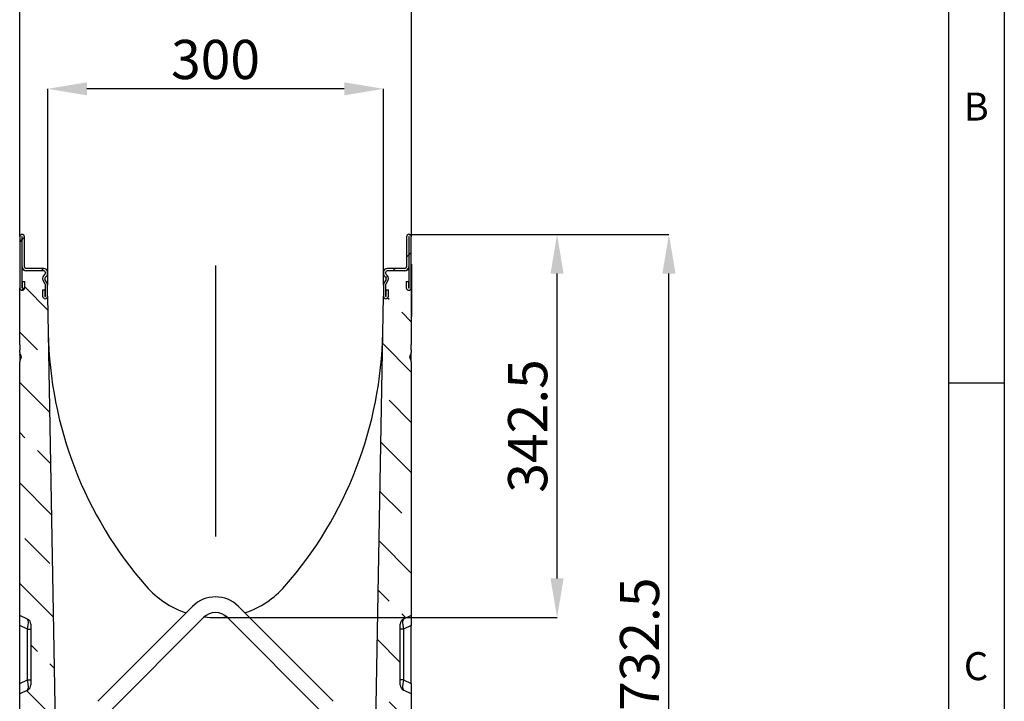
# Model space of a CAD drawing. Units: millimetres. Extents: x 150 to 4200, y 0 to 2920.
# Drawn here: x 3270 to 4150, y 1701 to 2310 of the extents above; entities that cross this region are included whole.
import ezdxf

# ---------------------------------------------------------------- set-up
doc = ezdxf.new("R2010")
doc.units = ezdxf.units.MM
doc.header["$LTSCALE"] = 10
doc.linetypes.add('CENTER', pattern=[50.8, 31.75, -6.35, 6.35, -6.35])
doc.layers.get('0').update_dxf_attribs({"color": 1})
for name, color, linetype in [('3002580', 7, 'Continuous'), ('CENTERLINES', 1, 'CENTER'), ('DIMENSION', 3, 'Continuous'), ('NOTES', 7, 'Continuous')]:
    doc.layers.add(name, color=color, linetype=linetype)
doc.styles.add('SLDTEXTSTYLE0', font='TXT', dxfattribs={"width": 0.605})
doc.dimstyles.new('SLDDIMSTYLE0', dxfattribs={"dimtxt": 35, "dimasz": 35, "dimexe": 0, "dimexo": 0.0625, "dimgap": 8.75, "dimtad": 1, "dimrnd": 1e-09, "dimzin": 12, "dimdsep": 46, "dimtxsty": 'SLDTEXTSTYLE0', "dimsah": 1, "dimcen": 0.09, "dimadec": 0, "dimazin": 3, "dimtfac": 1, "dimtofl": 0, "dimtmove": 0, "dimatfit": 3, "dimfxl": 0, "dimfrac": 2, "dimtolj": 1, "dimtzin": 12, "dimarcsym": 0})
doc.dimstyles.new('SLDDIMSTYLE1', dxfattribs={"dimtxt": 35, "dimasz": 35, "dimexe": 0, "dimexo": 0.0625, "dimgap": 8.75, "dimtad": 1, "dimdec": 1, "dimrnd": 1e-09, "dimzin": 12, "dimdsep": 46, "dimtxsty": 'SLDTEXTSTYLE0', "dimsah": 1, "dimcen": 0.09, "dimadec": 0, "dimazin": 3, "dimtfac": 1, "dimtdec": 1, "dimtofl": 0, "dimtmove": 0, "dimatfit": 3, "dimfxl": 0, "dimfrac": 2, "dimtolj": 1, "dimtzin": 12, "dimarcsym": 0})
pattern_1 = [(135, (-3550.33, -1700.82), (-44.9013, -44.9013), []), (135, (-3550.33, -1655.92), (-44.9013, -44.9013), [31.75, -15.875])]
pattern_2 = [(45, (-3550.332, -1700.823), (-22.45064, 22.45064), [])]

# ---------------------------------------------------------------- blocks, each defined once
blk = doc.blocks.new('1068287-M_003__D_2')
at = {"layer": 'DIMENSION', "color": 0, "lineweight": -2}
for p, q in [((3295.08, 2072.79), (3295.08, 2248.07)), ((3560.08, 2248.07), (3330.08, 2248.07)), ((3595.08, 2072.79), (3595.08, 2248.07))]:
    blk.add_line(p, q, dxfattribs=at)
at = {"layer": 'DIMENSION', "color": 0}
for points in [[(3330.08, 2253.9), (3330.08, 2242.23), (3295.08, 2248.07)], [(3560.08, 2253.9), (3560.08, 2242.23), (3595.08, 2248.07)]]:
    blk.add_solid(points, dxfattribs=at)
at = {"layer": 'DIMENSION', "color": 0, "insert": (3445.08, 2291.82), "char_height": 35, "attachment_point": 2, "style": 'SLDTEXTSTYLE0'}
blk.add_mtext('\\A1;300', dxfattribs=at)
blk = doc.blocks.new('1068287-M_003__D_3')
at = {"layer": 'DIMENSION', "color": 0, "lineweight": -2}
for p, q in [((3270.08, 2116), (3270.08, 2348.07)), ((3585.08, 2348.07), (3305.08, 2348.07)), ((3620.08, 2116), (3620.08, 2348.07))]:
    blk.add_line(p, q, dxfattribs=at)
at = {"layer": 'DIMENSION', "color": 0}
for points in [[(3305.08, 2353.9), (3305.08, 2342.23), (3270.08, 2348.07)], [(3585.08, 2353.9), (3585.08, 2342.23), (3620.08, 2348.07)]]:
    blk.add_solid(points, dxfattribs=at)
at = {"layer": 'DIMENSION', "color": 0, "insert": (3445.08, 2391.82), "char_height": 35, "attachment_point": 2, "style": 'SLDTEXTSTYLE0'}
blk.add_mtext('\\A1;350', dxfattribs=at)
blk = doc.blocks.new('1068287-M_003__D_4')
at = {"layer": 'DIMENSION', "color": 0, "lineweight": -2}
for p, q in [((3618.01, 2118.07), (3750.3, 2118.07)), ((3750.3, 1810.57), (3750.3, 2083.07)), ((3445.14, 1775.57), (3750.3, 1775.57))]:
    blk.add_line(p, q, dxfattribs=at)
at = {"layer": 'DIMENSION', "color": 0}
for points in [[(3744.46, 2083.07), (3756.13, 2083.07), (3750.3, 2118.07)], [(3744.46, 1810.57), (3756.13, 1810.57), (3750.3, 1775.57)]]:
    blk.add_solid(points, dxfattribs=at)
at = {"layer": 'DIMENSION', "color": 0, "insert": (3706.55, 1946.82), "char_height": 35, "attachment_point": 2, "rotation": 90, "style": 'SLDTEXTSTYLE0'}
blk.add_mtext('\\A1;342.5', dxfattribs=at)
blk = doc.blocks.new('1068287-M_003__D_6')
at = {"layer": 'DIMENSION', "color": 0, "lineweight": -2}
for p, q in [((3618.01, 2118.07), (3850.3, 2118.07)), ((3850.3, 1420.57), (3850.3, 2083.07)), ((3614.14, 1385.57), (3748.42, 1385.57)), ((3752.17, 1385.57), (3850.3, 1385.57))]:
    blk.add_line(p, q, dxfattribs=at)
at = {"layer": 'DIMENSION', "color": 0}
for points in [[(3844.46, 2083.07), (3856.13, 2083.07), (3850.3, 2118.07)], [(3844.46, 1420.57), (3856.13, 1420.57), (3850.3, 1385.57)]]:
    blk.add_solid(points, dxfattribs=at)
at = {"layer": 'DIMENSION', "color": 0, "insert": (3806.55, 1751.82), "char_height": 35, "attachment_point": 2, "rotation": 90, "style": 'SLDTEXTSTYLE0'}
blk.add_mtext('\\A1;732.5', dxfattribs=at)
blk = doc.blocks.new('1068287-M_003_Section_A-A')
h = blk.add_hatch()
h.set_pattern_fill('ANSI31', color=256, scale=10, style=0)
h.set_pattern_definition(pattern_2)
edge = h.paths.add_edge_path(flags=0)
edge.add_line((-255.26, 361.99), (-255.26, 371.9))
edge.add_arc((-258.76, 371.9), 3.5, 0, 30)
edge.add_line((-255.73, 373.65), (-257.66, 376.99))
edge.add_arc((-256.36, 377.74), 1.5, 135, 210, ccw=False)
edge.add_line((-257.42, 378.8), (-256.28, 379.94))
edge.add_arc((-258.76, 382.41), 3.5, 315, 360)
edge.add_line((-255.26, 382.41), (-255.26, 383.24))
edge.add_arc((-258.76, 383.24), 3.5, 0, 90)
edge.add_line((-258.76, 386.74), (-274.51, 386.74))
edge.add_arc((-274.51, 388.24), 1.5, 180, 270, ccw=False)
edge.add_line((-276.01, 388.24), (-276.01, 415.12))
edge.add_arc((-278.13, 415.12), 2.12, 0, 180)
edge.add_line((-280.26, 415.12), (-280.26, 369.49))
edge.add_arc((-278.01, 369.49), 2.25, 180, 360)
edge.add_line((-275.76, 369.49), (-275.76, 375.24))
edge.add_line((-275.76, 375.24), (-277.76, 375.24))
edge.add_line((-277.76, 375.24), (-277.76, 369.49))
edge.add_arc((-278.01, 369.49), 0.25, -180, 0, ccw=False)
edge.add_line((-278.26, 369.49), (-278.26, 415.12))
edge.add_arc((-278.13, 415.12), 0.125, 0, 180, ccw=False)
edge.add_line((-278.01, 415.12), (-278.01, 388.24))
edge.add_arc((-274.51, 388.24), 3.5, 180, 270)
edge.add_line((-274.51, 384.74), (-258.76, 384.74))
edge.add_arc((-258.76, 383.24), 1.5, 0, 90, ccw=False)
edge.add_line((-257.26, 383.24), (-257.26, 382.41))
edge.add_arc((-258.76, 382.41), 1.5, 315, 360, ccw=False)
edge.add_line((-257.7, 381.35), (-258.83, 380.22))
edge.add_arc((-256.36, 377.74), 3.5, 135, 210)
edge.add_line((-259.39, 375.99), (-257.46, 372.65))
edge.add_arc((-258.76, 371.9), 1.5, 0, 30, ccw=False)
edge.add_line((-257.26, 371.9), (-257.26, 361.99))
edge.add_arc((-257.51, 361.99), 0.25, -180, 0, ccw=False)
edge.add_line((-257.76, 361.99), (-257.76, 367.74))
edge.add_line((-257.76, 367.74), (-259.76, 367.74))
edge.add_line((-259.76, 367.74), (-259.76, 361.99))
edge.add_arc((-257.51, 361.99), 2.25, 180, 360)
h = blk.add_hatch()
h.set_pattern_fill('ANSI31', color=256, scale=10, style=0)
h.set_pattern_definition(pattern_2)
edge = h.paths.add_edge_path(flags=0)
edge.add_line((47.14, 376.99), (45.21, 373.65))
edge.add_arc((48.24, 371.9), 3.5, 150, 180)
edge.add_line((44.74, 371.9), (44.74, 361.99))
edge.add_arc((46.99, 361.99), 2.25, 180, 360)
edge.add_line((49.24, 361.99), (49.24, 367.74))
edge.add_line((49.24, 367.74), (47.24, 367.74))
edge.add_line((47.24, 367.74), (47.24, 361.99))
edge.add_arc((46.99, 361.99), 0.25, 180, 360, ccw=False)
edge.add_line((46.74, 361.99), (46.74, 371.9))
edge.add_arc((48.24, 371.9), 1.5, 150, 180, ccw=False)
edge.add_line((46.94, 372.65), (48.87, 375.99))
edge.add_arc((45.84, 377.74), 3.5, 330, 405)
edge.add_line((48.32, 380.22), (47.18, 381.35))
edge.add_arc((48.24, 382.41), 1.5, 180, 225, ccw=False)
edge.add_line((46.74, 382.41), (46.74, 383.24))
edge.add_arc((48.24, 383.24), 1.5, 90, 180, ccw=False)
edge.add_line((48.24, 384.74), (63.99, 384.74))
edge.add_arc((63.99, 388.24), 3.5, 270, 360)
edge.add_line((67.49, 388.24), (67.49, 415.12))
edge.add_arc((67.62, 415.12), 0.125, 0, 180, ccw=False)
edge.add_line((67.74, 415.12), (67.74, 369.49))
edge.add_arc((67.49, 369.49), 0.25, 180, 360, ccw=False)
edge.add_line((67.24, 369.49), (67.24, 375.24))
edge.add_line((67.24, 375.24), (65.24, 375.24))
edge.add_line((65.24, 375.24), (65.24, 369.49))
edge.add_arc((67.49, 369.49), 2.25, 180, 360)
edge.add_line((69.74, 369.49), (69.74, 415.12))
edge.add_arc((67.62, 415.12), 2.12, 0, 180)
edge.add_line((65.49, 415.12), (65.49, 388.24))
edge.add_arc((63.99, 388.24), 1.5, 270, 360, ccw=False)
edge.add_line((63.99, 386.74), (48.24, 386.74))
edge.add_arc((48.24, 383.24), 3.5, 90, 180)
edge.add_line((44.74, 383.24), (44.74, 382.41))
edge.add_arc((48.24, 382.41), 3.5, 180, 225)
edge.add_line((45.77, 379.94), (46.9, 378.8))
edge.add_arc((45.84, 377.74), 1.5, -30, 45, ccw=False)
h = blk.add_hatch()
h.set_pattern_fill('ANSI33', color=256, scale=10, angle=90, style=0)
h.set_pattern_definition(pattern_1)
edge = h.paths.add_edge_path(flags=0)
edge.add_arc((-257.51, 361.99), 2.25, 180, 360, ccw=False)
edge.add_line((-259.76, 361.99), (-259.76, 367.74))
edge.add_line((-259.76, 367.74), (-257.76, 367.74))
edge.add_line((-257.76, 367.74), (-257.76, 361.99))
edge.add_arc((-257.51, 361.99), 0.25, 180, 360)
edge.add_line((-257.26, 361.99), (-257.26, 371.9))
edge.add_arc((-258.76, 371.9), 1.5, 0, 30)
edge.add_line((-257.46, 372.65), (-259.39, 375.99))
edge.add_arc((-256.36, 377.74), 3.5, 135, 210, ccw=False)
edge.add_line((-258.83, 380.22), (-257.7, 381.35))
edge.add_arc((-258.76, 382.41), 1.5, 315, 360)
edge.add_line((-257.26, 382.41), (-257.26, 383.24))
edge.add_arc((-258.76, 383.24), 1.5, 0, 90)
edge.add_line((-258.76, 384.74), (-274.51, 384.74))
edge.add_arc((-274.51, 388.24), 3.5, 205.37693, 270, ccw=False)
edge.add_line((-277.67, 386.74), (-278.26, 386.74))
edge.add_line((-278.26, 386.74), (-278.26, 369.49))
edge.add_arc((-278.01, 369.49), 0.25, 180, 360)
edge.add_line((-277.76, 369.49), (-277.76, 375.24))
edge.add_line((-277.76, 375.24), (-275.76, 375.24))
edge.add_line((-275.76, 375.24), (-275.76, 369.49))
edge.add_arc((-278.01, 369.49), 2.25, 180, 360, ccw=False)
edge.add_line((-280.26, 369.49), (-280.26, 318.55))
edge.add_spline(control_points=[(-280.26, 318.55), (-280.26, 317.89), (-280.17, 317.22), (-280.16, 316.55), (-280.16, 316.49), (-280.16, 316.42), (-280.16, 316.35)], knot_values=[0, 0, 0, 0, 0.002002, 0.002002, 0.002002, 0.002204, 0.002204, 0.002204, 0.002204], weights=[1, 1, 1, 1, 1, 1, 1], degree=3, periodic=0)
edge.add_spline(control_points=[(-280.16, 316.35), (-280.17, 315.7), (-280.23, 315.04), (-280.25, 314.39), (-280.25, 314.29), (-280.26, 314.18), (-280.26, 314.08)], knot_values=[0.000037, 0.000037, 0.000037, 0.000037, 0.002001, 0.002001, 0.002001, 0.00231, 0.00231, 0.00231, 0.00231], weights=[1, 1, 1, 1, 1, 1, 1], degree=3, periodic=0)
edge.add_line((-280.26, 314.08), (-280.26, 311.55))
edge.add_spline(control_points=[(-280.26, 311.55), (-280.26, 311.23), (-280.2, 310.9), (-280.1, 310.6), (-280, 310.32), (-279.87, 310.04), (-279.68, 309.81)], knot_values=[0, 0, 0, 0, 0.000968, 0.000968, 0.000968, 0.001863, 0.001863, 0.001863, 0.001863], weights=[1, 1, 1, 1, 1, 1, 1], degree=3, periodic=0)
edge.add_spline(control_points=[(-279.68, 309.81), (-279.62, 309.74), (-279.56, 309.67), (-279.51, 309.59), (-279.28, 309.3), (-279.08, 308.99), (-278.94, 308.64), (-278.82, 308.33), (-278.78, 307.99), (-278.76, 307.66)], knot_values=[0.000009, 0.000009, 0.000009, 0.000009, 0.000284, 0.000284, 0.000284, 0.001394, 0.001394, 0.001394, 0.002406, 0.002406, 0.002406, 0.002406], weights=[1, 1, 1, 1, 1, 1, 1, 1, 1, 1], degree=3, periodic=0)
edge.add_spline(control_points=[(-278.76, 307.66), (-278.77, 307.4), (-278.79, 307.13), (-278.86, 306.88), (-279.02, 306.33), (-279.32, 305.81), (-279.68, 305.36)], knot_values=[0, 0, 0, 0, 0.000786, 0.000786, 0.000786, 0.002542, 0.002542, 0.002542, 0.002542], weights=[1, 1, 1, 1, 1, 1, 1], degree=3, periodic=0)
edge.add_spline(control_points=[(-279.68, 305.36), (-279.83, 305.17), (-279.93, 304.94), (-280.02, 304.72), (-280.17, 304.32), (-280.26, 303.88), (-280.26, 303.45)], knot_values=[0, 0, 0, 0, 0.000721, 0.000721, 0.000721, 0.002022, 0.002022, 0.002022, 0.002022], weights=[1, 1, 1, 1, 1, 1, 1], degree=3, periodic=0)
edge.add_line((-280.26, 303.45), (-280.26, 76.74))
edge.add_line((-280.26, 76.74), (-273.14, 73.43))
edge.add_arc((-275.26, 68.9), 5, 0, 65, ccw=False)
edge.add_line((-270.26, 68.9), (-270.26, 14.59))
edge.add_arc((-275.26, 14.59), 5, 295, 360, ccw=False)
edge.add_line((-273.14, 10.06), (-280.26, 6.74))
edge.add_line((-280.26, 6.74), (-280.26, -58.26))
edge.add_line((-280.26, -58.26), (-250.26, -58.26))
edge.add_line((-250.26, -58.26), (-250.26, -76.26))
edge.add_line((-250.26, -76.26), (-234.26, -76.26))
edge.add_line((-234.26, -76.26), (-235.01, -33.26))
edge.add_line((-235.01, -33.26), (-248.36, -33.26))
edge.add_line((-248.36, -33.26), (-255.26, 361.99))
h = blk.add_hatch()
h.set_pattern_fill('ANSI33', color=256, scale=10, angle=90, style=0)
h.set_pattern_definition(pattern_1)
edge = h.paths.add_edge_path(flags=0)
edge.add_arc((46.99, 361.99), 2.25, 180, 360, ccw=False)
edge.add_line((44.74, 361.99), (37.84, -33.26))
edge.add_line((37.84, -33.26), (24.49, -33.26))
edge.add_line((24.49, -33.26), (23.74, -76.26))
edge.add_line((23.74, -76.26), (39.74, -76.26))
edge.add_line((39.74, -76.26), (39.74, -58.26))
edge.add_line((39.74, -58.26), (69.74, -58.26))
edge.add_line((69.74, -58.26), (69.74, 6.74))
edge.add_line((69.74, 6.74), (62.63, 10.06))
edge.add_arc((64.74, 14.59), 5, 180, 245, ccw=False)
edge.add_line((59.74, 14.59), (59.74, 68.9))
edge.add_arc((64.74, 68.9), 5, 115, 180, ccw=False)
edge.add_line((62.63, 73.43), (69.74, 76.74))
edge.add_line((69.74, 76.74), (69.74, 303.45))
edge.add_spline(control_points=[(69.74, 303.45), (69.74, 303.79), (69.69, 304.13), (69.59, 304.45), (69.5, 304.77), (69.37, 305.09), (69.17, 305.36)], knot_values=[0, 0, 0, 0, 0.001011, 0.001011, 0.001011, 0.002016, 0.002016, 0.002016, 0.002016], weights=[1, 1, 1, 1, 1, 1, 1], degree=3, periodic=0)
edge.add_spline(control_points=[(69.17, 305.36), (68.86, 305.76), (68.59, 306.2), (68.42, 306.68), (68.3, 306.99), (68.26, 307.33), (68.24, 307.66)], knot_values=[0.000054, 0.000054, 0.000054, 0.000054, 0.001572, 0.001572, 0.001572, 0.002574, 0.002574, 0.002574, 0.002574], weights=[1, 1, 1, 1, 1, 1, 1], degree=3, periodic=0)
edge.add_spline(control_points=[(68.24, 307.66), (68.27, 308.03), (68.33, 308.4), (68.47, 308.74), (68.64, 309.13), (68.89, 309.48), (69.17, 309.81)], knot_values=[0, 0, 0, 0, 0.001101, 0.001101, 0.001101, 0.002368, 0.002368, 0.002368, 0.002368], weights=[1, 1, 1, 1, 1, 1, 1], degree=3, periodic=0)
edge.add_spline(control_points=[(69.17, 309.81), (69.31, 309.98), (69.42, 310.19), (69.51, 310.41), (69.64, 310.73), (69.72, 311.08), (69.74, 311.43), (69.74, 311.47), (69.74, 311.51), (69.74, 311.55)], knot_values=[0, 0, 0, 0, 0.000692, 0.000692, 0.000692, 0.001743, 0.001743, 0.001743, 0.001869, 0.001869, 0.001869, 0.001869], weights=[1, 1, 1, 1, 1, 1, 1, 1, 1, 1], degree=3, periodic=0)
edge.add_line((69.74, 311.55), (69.74, 314.08))
edge.add_spline(control_points=[(69.74, 314.08), (69.74, 314.75), (69.66, 315.41), (69.65, 316.08), (69.65, 316.17), (69.65, 316.26), (69.65, 316.35)], knot_values=[0, 0, 0, 0, 0.002002, 0.002002, 0.002002, 0.002273, 0.002273, 0.002273, 0.002273], weights=[1, 1, 1, 1, 1, 1, 1], degree=3, periodic=0)
edge.add_spline(control_points=[(69.65, 316.35), (69.65, 316.99), (69.72, 317.64), (69.74, 318.28), (69.74, 318.37), (69.74, 318.46), (69.74, 318.55)], knot_values=[0.000073, 0.000073, 0.000073, 0.000073, 0.002001, 0.002001, 0.002001, 0.002277, 0.002277, 0.002277, 0.002277], weights=[1, 1, 1, 1, 1, 1, 1], degree=3, periodic=0)
edge.add_line((69.74, 318.55), (69.74, 369.49))
edge.add_arc((67.49, 369.49), 2.25, 180, 360, ccw=False)
edge.add_line((65.24, 369.49), (65.24, 375.24))
edge.add_line((65.24, 375.24), (67.24, 375.24))
edge.add_line((67.24, 375.24), (67.24, 369.49))
edge.add_arc((67.49, 369.49), 0.25, 180, 360)
edge.add_line((67.74, 369.49), (67.74, 386.74))
edge.add_line((67.74, 386.74), (67.16, 386.74))
edge.add_arc((63.99, 388.24), 3.5, 270, 334.62307, ccw=False)
edge.add_line((63.99, 384.74), (48.24, 384.74))
edge.add_arc((48.24, 383.24), 1.5, 90, 180)
edge.add_line((46.74, 383.24), (46.74, 382.41))
edge.add_arc((48.24, 382.41), 1.5, 180, 225)
edge.add_line((47.18, 381.35), (48.32, 380.22))
edge.add_arc((45.84, 377.74), 3.5, -30, 45, ccw=False)
edge.add_line((48.87, 375.99), (46.94, 372.65))
edge.add_arc((48.24, 371.9), 1.5, 150, 180)
edge.add_line((46.74, 371.9), (46.74, 361.99))
edge.add_arc((46.99, 361.99), 0.25, 180, 360)
edge.add_line((47.24, 361.99), (47.24, 367.74))
edge.add_line((47.24, 367.74), (49.24, 367.74))
edge.add_line((49.24, 367.74), (49.24, 361.99))
for p, q in [((-280.26, 415.12), (-280.26, 369.49)), ((-278.26, 415.12), (-278.26, 369.49)), ((-278.01, 388.24), (-278.01, 415.12)), ((-276.01, 388.24), (-276.01, 415.12)), ((65.49, 415.12), (65.49, 388.24)), ((67.49, 415.12), (67.49, 388.24)), ((67.74, 369.49), (67.74, 415.12)), ((69.74, 369.49), (69.74, 415.12)), ((69.74, 390.74), (69.94, 390.74)), ((69.94, 387.74), (69.74, 387.74)), ((69.94, 390.74), (69.94, 387.74)), ((69.94, 387.74), (69.94, 346.74)), ((-278.26, 386.74), (-278.26, 369.49)), ((-278.26, 386.74), (-277.67, 386.74)), ((-258.76, 386.74), (-274.51, 386.74)), ((-258.76, 384.74), (-274.51, 384.74)), ((-258.83, 380.22), (-257.7, 381.35)), ((-257.42, 378.8), (-256.28, 379.94)), ((-257.26, 382.41), (-257.26, 383.24)), ((-255.26, 382.41), (-255.26, 383.24)), ((44.74, 383.24), (44.74, 382.41)), ((45.77, 379.94), (46.9, 378.8)), ((46.74, 383.24), (46.74, 382.41)), ((47.18, 381.35), (48.32, 380.22)), ((63.99, 386.74), (48.24, 386.74)), ((63.99, 384.74), (48.24, 384.74)), ((67.16, 386.74), (67.74, 386.74)), ((67.74, 369.49), (67.74, 386.74)), ((-277.76, 369.49), (-277.76, 375.24)), ((-277.76, 375.24), (-275.76, 375.24)), ((-275.76, 369.49), (-275.76, 375.24)), ((-257.46, 372.65), (-259.39, 375.99)), ((-255.73, 373.65), (-257.66, 376.99)), ((-257.26, 361.99), (-257.26, 371.9)), ((-255.26, 361.99), (-255.26, 371.9)), ((44.74, 371.9), (44.74, 361.99)), ((47.14, 376.99), (45.21, 373.65)), ((46.74, 371.9), (46.74, 361.99)), ((48.87, 375.99), (46.94, 372.65)), ((65.24, 375.24), (65.24, 369.49)), ((65.24, 375.24), (67.24, 375.24)), ((67.24, 375.24), (67.24, 369.49)), ((-280.26, 318.55), (-280.26, 369.49)), ((-259.76, 367.74), (-259.76, 361.99)), ((-259.76, 367.74), (-257.76, 367.74)), ((-257.76, 367.74), (-257.76, 361.99)), ((-255.26, 361.99), (-248.36, -33.26)), ((37.84, -33.26), (44.74, 361.99)), ((47.24, 361.99), (47.24, 367.74)), ((47.24, 367.74), (49.24, 367.74)), ((49.24, 361.99), (49.24, 367.74)), ((69.74, 369.49), (69.74, 318.55)), ((69.74, 346.74), (69.94, 346.74)), ((69.94, 343.74), (69.74, 343.74)), ((69.94, 346.74), (69.94, 343.74)), ((-280.26, 311.55), (-280.26, 314.08)), ((69.74, 316.76), (69.74, 316.76)), ((69.74, 314.08), (69.74, 311.55)), ((69.74, 308.08), (69.74, 308.08)), ((-280.26, 76.74), (-280.26, 303.45)), ((-279.68, 307.56), (-278.76, 307.56)), ((69.17, 307.66), (68.24, 307.66)), ((69.74, 303.45), (69.74, 76.74)), ((-125.76, 84.75), (-210.51, 0)), ((0, 0), (-84.75, 84.75)), ((-273.14, 73.43), (-280.26, 76.74)), ((-280.26, 67.68), (-280.26, 76.74)), ((-200.61, -9.9), (-115.86, 74.85)), ((-94.65, 74.85), (-9.9, -9.9)), ((69.74, 76.74), (62.63, 73.43)), ((69.74, 76.74), (69.74, 67.68)), ((-280.26, 15.81), (-280.26, 67.68)), ((-273.14, 64.36), (-280.26, 67.68)), ((-273.14, 64.36), (-270.26, 64.36)), ((-273.14, 19.12), (-273.14, 64.36)), ((-270.26, 68.9), (-270.26, 14.59)), ((59.74, 14.59), (59.74, 68.9)), ((62.63, 64.36), (59.74, 64.36)), ((69.74, 67.68), (62.63, 64.36)), ((62.63, 64.36), (62.63, 19.12)), ((69.74, 15.81), (69.74, 67.68)), ((-280.26, 15.81), (-273.14, 19.12)), ((-273.14, 19.12), (-270.26, 19.12)), ((62.63, 19.12), (59.74, 19.12)), ((62.63, 19.12), (69.74, 15.81)), ((-280.26, 6.74), (-280.26, 15.81)), ((-273.14, 10.06), (-280.26, 6.74)), ((69.74, 6.74), (62.63, 10.06)), ((69.74, 15.81), (69.74, 6.74)), ((-280.26, -58.26), (-280.26, 6.74)), ((69.74, 6.74), (69.74, -58.26))]:
    blk.add_line(p, q)
for centre, radius, start, end in [((-278.13, 415.12), 2.12, 0, 180), ((-278.13, 415.12), 0.125, 0, 180), ((67.62, 415.12), 2.13, 0, 180), ((67.62, 415.12), 0.125, 0, 180), ((-274.51, 388.24), 3.5, 180, 270), ((-274.51, 388.24), 1.5, 180, 270), ((63.99, 388.24), 1.5, 270, 0), ((63.99, 388.24), 3.5, 270, 0), ((-274.51, 388.24), 3.5, 205.37693, 270), ((-256.36, 377.74), 3.5, 135, 210), ((-258.76, 383.24), 3.5, 0, 90), ((-258.76, 383.24), 1.5, 0, 90), ((-256.36, 377.74), 1.5, 135, 210), ((-258.76, 382.41), 1.5, 315, 0), ((-258.76, 382.41), 3.5, 315, 0), ((48.24, 383.24), 3.5, 90, 180), ((48.24, 382.41), 3.5, 180, 225), ((48.24, 383.24), 1.5, 90, 180), ((48.24, 382.41), 1.5, 180, 225), ((45.84, 377.74), 1.5, 330, 45), ((45.84, 377.74), 3.5, 330, 45), ((63.99, 388.24), 3.5, 270, 334.62307), ((-258.76, 371.9), 1.5, 0, 30), ((-258.76, 371.9), 3.5, 0, 30), ((48.24, 371.9), 3.5, 150, 180), ((48.24, 371.9), 1.5, 150, 180), ((-278.01, 369.49), 2.25, 180, 0), ((-278.01, 369.49), 0.25, 180, 0), ((-257.51, 361.99), 2.25, 180, 0), ((-257.51, 361.99), 0.25, 180, 0), ((46.99, 361.99), 2.25, 180, 0), ((46.99, 361.99), 0.25, 180, 0), ((67.49, 369.49), 2.25, 180, 0), ((67.49, 369.49), 0.25, 180, 0), ((98.21, 335.41), 352.95, 181, 221.20738), ((-308.72, 335.41), 352.95, 318.79262, 359), ((-105.26, 157.24), 82.5, 221.20738, 251.4609), ((-105.26, 157.24), 82.5, 288.5391, 318.79262), ((-105.26, 64.24), 29, 45, 135), ((-105.26, 64.24), 15, 45, 135), ((-275.26, 68.9), 5, 0, 65), ((-105.26, 157.24), 82.5, 262.98865, 277.01135), ((64.74, 68.9), 5, 115, 180), ((-275.26, 14.59), 5, 295, 0), ((64.74, 14.59), 5, 180, 245)]:
    blk.add_arc(centre, radius, start, end)
for centre, major_axis, start_param, end_param in [((-275.26, 63.38), (2.03, 10.08), 4.847431, 6.238658), ((64.74, 63.38), (-2.03, 10.08), 0.044528, 1.435754), ((-275.26, 20.11), (-2.03, 10.08), 3.18612, 4.577347), ((64.74, 20.11), (2.03, 10.08), 1.705838, 3.097065)]:
    blk.add_ellipse(centre, major_axis=major_axis, ratio=0.184252, start_param=start_param, end_param=end_param)
for points, knots in [([(-280.26, 318.55), (-280.25, 318.39), (-280.25, 318.05), (-280.21, 317.55), (-280.17, 317.05), (-280.16, 316.65), (-280.16, 316.42), (-280.16, 316.35)], [0, 0, 0, 0, 0.226919, 0.454197, 0.681237, 0.908424, 1, 1, 1, 1]), ([(-280.26, 318.55), (-280.26, 318.46), (-280.26, 318.27), (-280.26, 317.97), (-280.26, 317.64), (-280.26, 317.38), (-280.26, 317.22), (-280.26, 317.17)], [0, 0, 0, 0, 0.202046, 0.433711, 0.666165, 0.898459, 1, 1, 1, 1]), ([(-280.2, 317.47), (-280.21, 317.46), (-280.23, 317.4), (-280.25, 317.3), (-280.26, 317.21), (-280.26, 317.17), (-280.26, 317.16)], [0, 0, 0, 0, 0.083536, 0.61439, 0.910206, 1, 1, 1, 1]), ([(-280.26, 317.16), (-280.26, 317.15), (-280.26, 317.15), (-280.26, 317.14), (-280.26, 317.09), (-280.26, 317.04), (-280.26, 316.98), (-280.26, 316.91), (-280.26, 316.82), (-280.26, 316.69), (-280.26, 316.55), (-280.26, 316.43), (-280.26, 316.33), (-280.26, 316.23), (-280.26, 316.16), (-280.26, 316.12)], [0, 0, 0, 0, 0.103316, 0.206816, 0.301111, 0.397458, 0.444611, 0.491753, 0.589506, 0.67324, 0.758617, 0.842476, 0.88633, 0.930294, 1, 1, 1, 1]), ([(69.65, 316.35), (69.65, 316.51), (69.65, 316.83), (69.68, 317.32), (69.72, 317.8), (69.74, 318.21), (69.74, 318.46), (69.74, 318.55)], [0, 0, 0, 0, 0.218594, 0.437171, 0.655951, 0.874694, 1, 1, 1, 1]), ([(69.74, 316.35), (69.74, 316.44), (69.74, 316.62), (69.74, 316.89), (69.74, 317.16), (69.74, 317.44), (69.74, 317.72), (69.74, 318), (69.74, 318.28), (69.74, 318.46), (69.74, 318.55)], [0, 0, 0, 0, 0.1201309, 0.2402298, 0.3610952, 0.4819693, 0.6108228, 0.7396771, 0.8698385, 1, 1, 1, 1]), ([(-280.16, 316.35), (-280.16, 316.19), (-280.17, 315.86), (-280.19, 315.37), (-280.22, 314.88), (-280.25, 314.45), (-280.25, 314.18), (-280.26, 314.08)], [0, 0, 0, 0, 0.215987, 0.431951, 0.648113, 0.864249, 1, 1, 1, 1]), ([(-280.26, 316.12), (-280.26, 316.05), (-280.26, 315.94), (-280.26, 315.8), (-280.26, 315.68), (-280.26, 315.57), (-280.26, 315.48), (-280.26, 315.41), (-280.26, 315.35), (-280.26, 315.28), (-280.26, 315.2), (-280.26, 315.12), (-280.26, 315.04), (-280.26, 314.98), (-280.26, 314.93), (-280.26, 314.89), (-280.26, 314.86), (-280.26, 314.84), (-280.26, 314.83), (-280.26, 314.83)], [0, 0, 0, 0, 0.089131, 0.134218, 0.179293, 0.243821, 0.277235, 0.310725, 0.342735, 0.374688, 0.44047, 0.497934, 0.56331, 0.628704, 0.696028, 0.763345, 0.822159, 0.880999, 1, 1, 1, 1]), ([(-280.16, 316.12), (-280.18, 316.12), (-280.22, 316.12), (-280.25, 316.12), (-280.26, 316.12), (-280.26, 316.12), (-280.26, 316.12)], [0, 0, 0, 0, 0.320783, 0.714045, 0.949767, 1, 1, 1, 1]), ([(-280.26, 314.83), (-280.26, 314.82), (-280.26, 314.78), (-280.25, 314.72), (-280.24, 314.67), (-280.24, 314.65)], [0, 0, 0, 0, 0.173767, 0.665068, 1, 1, 1, 1]), ([(-280.26, 314.83), (-280.26, 314.83), (-280.26, 314.82), (-280.26, 314.81), (-280.26, 314.79), (-280.26, 314.74), (-280.26, 314.68), (-280.26, 314.6), (-280.26, 314.56), (-280.26, 314.53)], [0, 0, 0, 0, 0.14192, 0.2838, 0.426778, 0.569748, 0.783761, 0.891885, 1, 1, 1, 1]), ([(-280.26, 314.53), (-280.26, 314.53), (-280.26, 314.47), (-280.26, 314.37), (-280.26, 314.26), (-280.26, 314.2), (-280.26, 314.2)], [0, 0, 0, 0, 0.018736, 0.499537, 0.980397, 1, 1, 1, 1]), ([(-280.26, 314.52), (-280.26, 314.49), (-280.26, 314.41), (-280.26, 314.31), (-280.26, 314.24), (-280.26, 314.21)], [0, 0, 0, 0, 0.263219, 0.660482, 1, 1, 1, 1]), ([(-280.26, 311.55), (-280.25, 311.47), (-280.25, 311.31), (-280.22, 311.07), (-280.17, 310.83), (-280.1, 310.61), (-280.02, 310.39), (-279.93, 310.19), (-279.83, 310.02), (-279.75, 309.9), (-279.7, 309.84), (-279.68, 309.81)], [0, 0, 0, 0, 0.128079, 0.256185, 0.387753, 0.519321, 0.637454, 0.756202, 0.877395, 0.938709, 1, 1, 1, 1]), ([(-280.26, 311.55), (-280.26, 311.54), (-280.26, 311.43), (-280.26, 311.23), (-280.26, 310.95), (-280.26, 310.69), (-280.26, 310.44), (-280.26, 310.21), (-280.26, 310), (-280.26, 309.83), (-280.26, 309.69), (-280.26, 309.58), (-280.26, 309.49), (-280.26, 309.44), (-280.26, 309.42), (-280.26, 309.42)], [0, 0, 0, 0, 0.011944, 0.107384, 0.203113, 0.298533, 0.394035, 0.48982, 0.585281, 0.675492, 0.765703, 0.840632, 0.915811, 0.991053, 1, 1, 1, 1]), ([(-280.26, 309.41), (-280.26, 309.42), (-280.26, 309.46), (-280.25, 309.55), (-280.22, 309.69), (-280.16, 309.85), (-280.07, 310), (-279.98, 310.1), (-279.92, 310.15), (-279.91, 310.16)], [0, 0, 0, 0, 0.038463, 0.142728, 0.336456, 0.5358, 0.729504, 0.928825, 1, 1, 1, 1]), ([(-280.26, 309.41), (-280.26, 309.41), (-280.26, 309.4), (-280.26, 309.37), (-280.26, 309.33), (-280.26, 309.28), (-280.26, 309.21), (-280.26, 309.12), (-280.26, 309.03), (-280.26, 308.92), (-280.26, 308.79), (-280.26, 308.66), (-280.26, 308.5), (-280.26, 308.33), (-280.26, 308.15), (-280.26, 307.96), (-280.26, 307.77), (-280.26, 307.63), (-280.26, 307.57)], [0, 0, 0, 0, 0.0826042, 0.1651166, 0.230602, 0.2961469, 0.361385, 0.4136145, 0.4660051, 0.5182021, 0.5717112, 0.6254298, 0.6789689, 0.742013, 0.8052127, 0.868315, 0.9341288, 1, 1, 1, 1]), ([(-278.76, 307.66), (-278.76, 307.74), (-278.77, 307.91), (-278.8, 308.16), (-278.86, 308.41), (-278.94, 308.65), (-279.05, 308.9), (-279.19, 309.14), (-279.34, 309.37), (-279.5, 309.59), (-279.62, 309.74), (-279.68, 309.81)], [0, 0, 0, 0, 0.104234, 0.208371, 0.314896, 0.421446, 0.53591, 0.650416, 0.76753, 0.884681, 1, 1, 1, 1]), ([(-279.68, 307.56), (-279.68, 307.65), (-279.68, 307.82), (-279.68, 308.06), (-279.68, 308.27), (-279.68, 308.47), (-279.68, 308.66), (-279.68, 308.85), (-279.68, 309.04), (-279.68, 309.21), (-279.68, 309.38), (-279.68, 309.53), (-279.68, 309.67), (-279.68, 309.76), (-279.68, 309.8), (-279.68, 309.81)], [0, 0, 0, 0, 0.10096, 0.202147, 0.281002, 0.35985, 0.439888, 0.520317, 0.598128, 0.676533, 0.756886, 0.837934, 0.913624, 0.989869, 1, 1, 1, 1]), ([(69.17, 309.81), (69.1, 309.73), (68.97, 309.56), (68.78, 309.3), (68.61, 309.03), (68.47, 308.76), (68.37, 308.49), (68.3, 308.22), (68.26, 307.94), (68.25, 307.76), (68.24, 307.66)], [0, 0, 0, 0, 0.132756, 0.265484, 0.400669, 0.535775, 0.649596, 0.76338, 0.881605, 1, 1, 1, 1]), ([(69.17, 309.81), (69.2, 309.85), (69.27, 309.94), (69.36, 310.09), (69.44, 310.25), (69.52, 310.43), (69.6, 310.65), (69.67, 310.9), (69.72, 311.16), (69.74, 311.38), (69.74, 311.51), (69.74, 311.55)], [0, 0, 0, 0, 0.0916, 0.183287, 0.277274, 0.371273, 0.509491, 0.647711, 0.790009, 0.932285, 1, 1, 1, 1]), ([(69.17, 309.81), (69.17, 309.7), (69.17, 309.47), (69.17, 309.12), (69.17, 308.77), (69.17, 308.4), (69.17, 308.03), (69.17, 307.79), (69.17, 307.66)], [0, 0, 0, 0, 0.164413, 0.328796, 0.496448, 0.664104, 0.831812, 1, 1, 1, 1]), ([(69.65, 316.35), (69.67, 316.35), (69.71, 316.35), (69.74, 316.35), (69.74, 316.35), (69.74, 316.35), (69.74, 316.35)], [0, 0, 0, 0, 0.357685, 0.724843, 0.938833, 1, 1, 1, 1]), ([(69.74, 314.08), (69.74, 314.16), (69.74, 314.33), (69.73, 314.66), (69.7, 315.08), (69.66, 315.58), (69.65, 316), (69.65, 316.26), (69.65, 316.35)], [0, 0, 0, 0, 0.110029, 0.220069, 0.440442, 0.660606, 0.880892, 1, 1, 1, 1]), ([(69.74, 314.08), (69.74, 314.12), (69.74, 314.26), (69.74, 314.51), (69.74, 314.82), (69.74, 315.13), (69.74, 315.46), (69.74, 315.79), (69.74, 316.09), (69.74, 316.28), (69.74, 316.35)], [0, 0, 0, 0, 0.056416, 0.195119, 0.33398, 0.472755, 0.6158, 0.759, 0.902139, 1, 1, 1, 1]), ([(69.74, 307.67), (69.74, 307.81), (69.74, 308.09), (69.74, 308.5), (69.74, 308.88), (69.74, 309.25), (69.74, 309.62), (69.74, 309.98), (69.74, 310.34), (69.74, 310.67), (69.74, 310.98), (69.74, 311.28), (69.74, 311.46), (69.74, 311.55)], [0, 0, 0, 0, 0.101039, 0.202018, 0.291659, 0.38139, 0.471028, 0.563988, 0.657023, 0.749937, 0.833271, 0.916666, 1, 1, 1, 1]), ([(-280.26, 307.57), (-280.26, 307.57), (-280.26, 307.57), (-280.25, 307.57), (-280.22, 307.57), (-280.16, 307.56), (-280.07, 307.56), (-279.96, 307.56), (-279.83, 307.56), (-279.73, 307.56), (-279.68, 307.56)], [0, 0, 0, 0, 0.024829, 0.108003, 0.254566, 0.405378, 0.551909, 0.702687, 0.849219, 1, 1, 1, 1]), ([(-280.26, 307.57), (-280.26, 307.51), (-280.26, 307.41), (-280.26, 307.24), (-280.26, 307.07), (-280.26, 306.88), (-280.26, 306.68), (-280.26, 306.49), (-280.26, 306.32), (-280.26, 306.16), (-280.26, 306.02), (-280.26, 305.89), (-280.26, 305.79), (-280.26, 305.7), (-280.26, 305.64), (-280.26, 305.6), (-280.26, 305.58), (-280.26, 305.58), (-280.26, 305.58)], [0, 0, 0, 0, 0.051667, 0.103328, 0.154848, 0.222577, 0.290542, 0.358259, 0.42575, 0.49339, 0.560814, 0.629222, 0.697661, 0.767977, 0.838431, 0.908625, 0.954291, 1, 1, 1, 1]), ([(-280.26, 305.58), (-280.26, 305.57), (-280.26, 305.53), (-280.25, 305.43), (-280.22, 305.29), (-280.16, 305.14), (-280.07, 304.99), (-279.99, 304.91), (-279.96, 304.87)], [0, 0, 0, 0, 0.0377834, 0.1541125, 0.3632668, 0.5784839, 0.7876029, 1, 1, 1, 1]), ([(-280.26, 305.57), (-280.26, 305.5), (-280.26, 305.31), (-280.26, 305.02), (-280.26, 304.69), (-280.26, 304.35), (-280.26, 303.98), (-280.26, 303.67), (-280.26, 303.5), (-280.26, 303.45)], [0, 0, 0, 0, 0.0973696, 0.2464337, 0.3954337, 0.5436558, 0.7335298, 0.9240493, 1, 1, 1, 1]), ([(-279.68, 305.36), (-279.71, 305.31), (-279.78, 305.21), (-279.87, 305.05), (-279.95, 304.89), (-280.04, 304.68), (-280.12, 304.42), (-280.19, 304.1), (-280.25, 303.78), (-280.25, 303.56), (-280.26, 303.45)], [0, 0, 0, 0, 0.088331, 0.176738, 0.267301, 0.357879, 0.515917, 0.673967, 0.837014, 1, 1, 1, 1]), ([(-279.68, 305.36), (-279.62, 305.43), (-279.51, 305.58), (-279.35, 305.82), (-279.2, 306.07), (-279.07, 306.33), (-278.95, 306.6), (-278.87, 306.85), (-278.81, 307.07), (-278.78, 307.27), (-278.77, 307.46), (-278.76, 307.6), (-278.76, 307.66)], [0, 0, 0, 0, 0.112905, 0.225864, 0.33871, 0.455378, 0.572138, 0.688657, 0.765803, 0.842959, 0.921465, 1, 1, 1, 1]), ([(-279.68, 305.36), (-279.68, 305.41), (-279.68, 305.53), (-279.68, 305.75), (-279.68, 305.98), (-279.68, 306.21), (-279.68, 306.43), (-279.68, 306.65), (-279.68, 306.88), (-279.68, 307.11), (-279.68, 307.33), (-279.68, 307.49), (-279.68, 307.56)], [0, 0, 0, 0, 0.099415, 0.222054, 0.344403, 0.440504, 0.53699, 0.633485, 0.729597, 0.81959, 0.909796, 1, 1, 1, 1]), ([(68.24, 307.66), (68.25, 307.58), (68.26, 307.41), (68.28, 307.16), (68.33, 306.92), (68.42, 306.64), (68.56, 306.33), (68.73, 305.99), (68.93, 305.66), (69.09, 305.46), (69.17, 305.36)], [0, 0, 0, 0, 0.0982635, 0.1964394, 0.2968763, 0.3973905, 0.5460361, 0.6947118, 0.847326, 1, 1, 1, 1]), ([(69.17, 307.66), (69.19, 307.66), (69.24, 307.66), (69.31, 307.66), (69.38, 307.66), (69.44, 307.66), (69.5, 307.66), (69.55, 307.66), (69.6, 307.67), (69.64, 307.67), (69.67, 307.67), (69.7, 307.67), (69.72, 307.67), (69.74, 307.67), (69.74, 307.67), (69.74, 307.67), (69.74, 307.67)], [0, 0, 0, 0, 0.073016, 0.14654, 0.221663, 0.297338, 0.370354, 0.443877, 0.518998, 0.594672, 0.667706, 0.741248, 0.816388, 0.89208, 0.975794, 1, 1, 1, 1]), ([(69.17, 307.66), (69.17, 307.63), (69.17, 307.47), (69.17, 307.2), (69.17, 306.84), (69.17, 306.49), (69.17, 306.13), (69.17, 305.77), (69.17, 305.52), (69.17, 305.38), (69.17, 305.36)], [0, 0, 0, 0, 0.044241, 0.196017, 0.347858, 0.499524, 0.655581, 0.811736, 0.967738, 1, 1, 1, 1]), ([(69.74, 303.45), (69.74, 303.53), (69.74, 303.7), (69.71, 303.95), (69.66, 304.2), (69.6, 304.45), (69.52, 304.69), (69.44, 304.89), (69.35, 305.07), (69.27, 305.22), (69.2, 305.31), (69.17, 305.36)], [0, 0, 0, 0, 0.124135, 0.248294, 0.375046, 0.501803, 0.624553, 0.74728, 0.831553, 0.915886, 1, 1, 1, 1]), ([(69.74, 303.45), (69.74, 303.58), (69.74, 303.84), (69.74, 304.24), (69.74, 304.67), (69.74, 305.06), (69.74, 305.41), (69.74, 305.72), (69.74, 306.03), (69.74, 306.35), (69.74, 306.67), (69.74, 307), (69.74, 307.33), (69.74, 307.56), (69.74, 307.67)], [0, 0, 0, 0, 0.10348, 0.207407, 0.312623, 0.41825, 0.489494, 0.560737, 0.632543, 0.704353, 0.777939, 0.851514, 0.925746, 1, 1, 1, 1])]:
    blk.add_open_spline(points, degree=3, knots=knots)

msp = doc.modelspace()

# ---------------------------------------------------------------- hatches: boundary and pattern name
at = {"layer": 'NOTES'}
h = msp.add_hatch(dxfattribs=at)
h.set_pattern_fill('DIN 201 STEEL AND STEEL CAST IRON', color=256, scale=10, angle=90, style=0, pattern_type=2)
h.set_pattern_definition([(135, (0, 0), (-1347, -1347), []), (135, (-2e-12, 449), (-1347, -1347), []), (135, (-3e-12, 898), (-1347, -1347), []), (135, (-5e-12, 1347), (-1347, -1347), [])])
edge = h.paths.add_edge_path(flags=0)
edge.add_line((3551.826, 1624.067), (3551.826, 1594.567))
edge.add_line((3551.826, 1594.567), (3558.826, 1594.567))
edge.add_line((3558.826, 1594.567), (3558.826, 1627.067))
edge.add_line((3558.826, 1627.067), (3558.826, 1680.317))
edge.add_arc((3529.826, 1680.317), 29, 0, 45)
edge.add_line((3550.332, 1700.823), (3465.582, 1785.573))
edge.add_arc((3445.076, 1765.067), 29, 45, 135)
edge.add_line((3424.57, 1785.573), (3339.82, 1700.823))
edge.add_arc((3360.326, 1680.317), 29, 135, 180)
edge.add_line((3331.326, 1680.317), (3331.326, 1627.067))
edge.add_line((3331.326, 1627.067), (3331.326, 1594.567))
edge.add_line((3331.326, 1594.567), (3338.326, 1594.567))
edge.add_line((3338.326, 1594.567), (3338.326, 1624.067))
edge.add_arc((3341.326, 1624.067), 3, 90, 180, ccw=False)
edge.add_line((3341.326, 1627.067), (3345.326, 1627.067))
edge.add_line((3345.326, 1627.067), (3345.326, 1680.317))
edge.add_arc((3360.326, 1680.317), 15, 135, 180, ccw=False)
edge.add_line((3349.719, 1690.923), (3434.469, 1775.673))
edge.add_arc((3445.076, 1765.067), 15, 45, 135, ccw=False)
edge.add_line((3455.683, 1775.673), (3540.433, 1690.923))
edge.add_arc((3529.826, 1680.317), 15, 0, 45, ccw=False)
edge.add_line((3544.826, 1680.317), (3544.826, 1627.067))
edge.add_line((3544.826, 1627.067), (3548.826, 1627.067))
edge.add_arc((3548.826, 1624.067), 3, 0, 90, ccw=False)

# ---------------------------------------------------------------- linework, layer by layer
for p, q in [((4150, 2920), (4150, 50)), ((4100, 2870), (4100, 100)), ((4150, 1985), (4100, 1985))]:
    msp.add_line(p, q)
at = {"layer": 'CENTERLINES'}
msp.add_line((3445.076, 2090.317), (3445.076, 1847.968), dxfattribs=at)

# ---------------------------------------------------------------- block references
at = {"layer": '3002580'}
msp.add_blockref('1068287-M_003_Section_A-A', (3550.332, 1700.823), dxfattribs=at)

# ---------------------------------------------------------------- texts
at = {"char_height": 25, "attachment_point": 2, "style": 'SLDTEXTSTYLE0'}
for s, insert in [('B', (4124.87, 2244.727)), ('C', (4124.714, 1744.727))]:
    msp.add_mtext(s, dxfattribs=dict(at, insert=insert))

# ---------------------------------------------------------------- dimensions: what is measured, and where the dimension line sits
at = {"layer": 'DIMENSION'}
dim = msp.add_linear_dim(base=(3270.076, 2348.067), p1=(3620.076, 2115.942), p2=(3270.076, 2115.942), dimstyle='SLDDIMSTYLE0', dxfattribs=at)
dim.commit()
dim.dimension.update_dxf_attribs({"geometry": '1068287-M_003__D_3', "text_midpoint": (3445.076, 2348.067), "dimtype": 160})
for base, p1, p2, angle, dimstyle, picture, middle in [((3295.076, 2248.067), (3595.076, 2072.724), (3295.076, 2072.724), 0, 'SLDDIMSTYLE0', '1068287-M_003__D_2', (3445.076, 2248.067)), ((3750.295, 2118.067), (3445.076, 1775.567), (3617.951, 2118.067), 90, 'SLDDIMSTYLE1', '1068287-M_003__D_4', (3750.295, 1946.817)), ((3850.295, 2118.067), (3614.076, 1385.567), (3617.951, 2118.067), 90, 'SLDDIMSTYLE1', '1068287-M_003__D_6', (3850.295, 1751.817))]:
    dim = msp.add_linear_dim(base=base, p1=p1, p2=p2, angle=angle, dimstyle=dimstyle, dxfattribs=at)
    dim.commit()
    dim.dimension.update_dxf_attribs({"geometry": picture, "text_midpoint": middle, "dimtype": 160})

doc.saveas('drawing.dxf')
